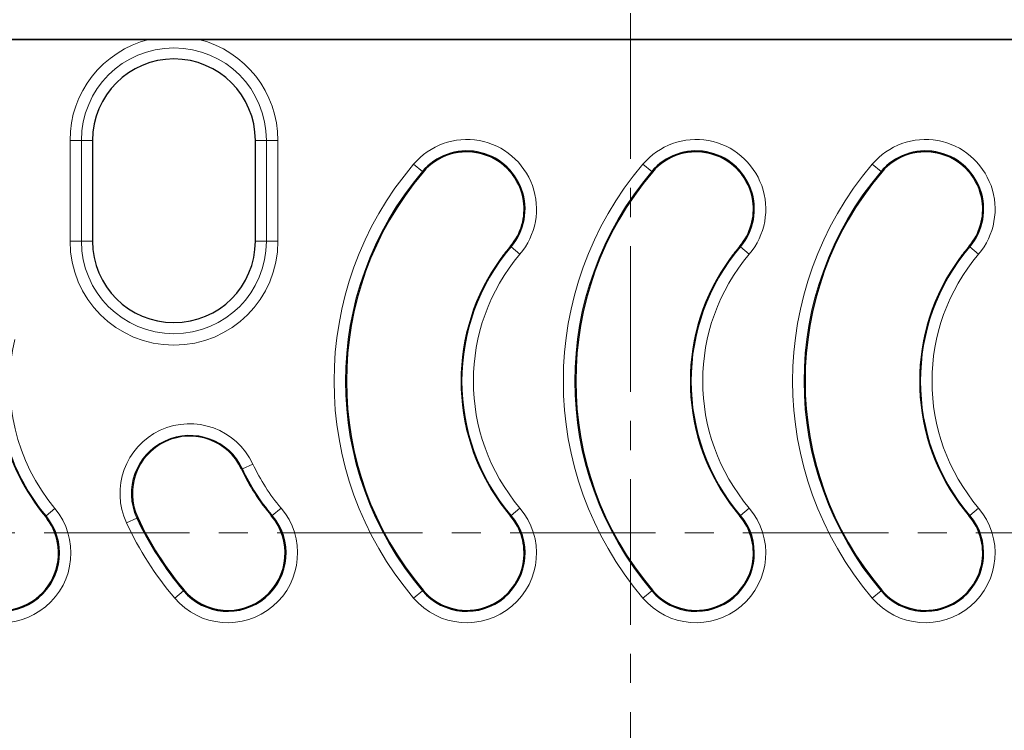
# Model space of a CAD drawing. Units: millimetres. Extents: x 0 to 420, y 0 to 297.
# Drawn here: x 119 to 162, y 103 to 134 of the extents above; entities that cross this region are included whole.
import ezdxf

# ---------------------------------------------------------------- set-up
doc = ezdxf.new("R2010")
doc.units = ezdxf.units.MM
doc.linetypes.add('CENTER', pattern=[10.16, 6.35, -1.27, 1.27, -1.27])

msp = doc.modelspace()

# ---------------------------------------------------------------- linework, layer by layer
at = {"color": 7, "linetype": 'CENTER', "lineweight": 18}
for p, q in [((145.7755, 164.8528), (145.7755, 53.6887)), ((197.6746, 111.7158), (54.1128, 111.7158))]:
    msp.add_line(p, q, dxfattribs=at)
at = {"color": 7, "linetype": 'Continuous', "lineweight": 25}
for p, q in [((73.9697, 133.2289), (124.7793, 133.2289)), ((74.0237, 133.2499), (177.7157, 133.2499)), ((126.9601, 133.2289), (177.7697, 133.2289)), ((122.3197, 128.8289), (122.3197, 124.4289)), ((129.4197, 124.4289), (129.4197, 128.8289))]:
    msp.add_line(p, q, dxfattribs=at)
at = {"color": 8, "linetype": 'Continuous', "lineweight": 18}
for p, q in [((121.8347, 128.8289), (121.3366, 128.8289)), ((121.3366, 124.4289), (121.3366, 128.8289)), ((121.8347, 128.8289), (121.8347, 124.4289)), ((121.8347, 128.8289), (122.3197, 128.8289)), ((129.9047, 128.8289), (129.4197, 128.8289)), ((130.4028, 128.8289), (129.9047, 128.8289)), ((129.9047, 124.4289), (129.9047, 128.8289)), ((130.4028, 128.8289), (130.4028, 124.4289)), ((136.3223, 127.7936), (136.7035, 127.4705)), ((146.3223, 127.7936), (146.7035, 127.4705)), ((156.3223, 127.7936), (156.7035, 127.4705)), ((136.7035, 127.4705), (136.7332, 127.4453)), ((146.7035, 127.4705), (146.7332, 127.4453)), ((156.7035, 127.4705), (156.7332, 127.4453)), ((121.8347, 124.4289), (121.3366, 124.4289)), ((121.8347, 124.4289), (122.3197, 124.4289)), ((129.9047, 124.4289), (129.4197, 124.4289)), ((130.4028, 124.4289), (129.9047, 124.4289)), ((140.5774, 124.1873), (140.5476, 124.2125)), ((140.5774, 124.1873), (140.9586, 123.8642)), ((150.5774, 124.1873), (150.5476, 124.2125)), ((150.5774, 124.1873), (150.9586, 123.8642)), ((160.5774, 124.1873), (160.5476, 124.2125)), ((160.5774, 124.1873), (160.9586, 123.8642)), ((128.8568, 114.5014), (129.3097, 114.7125)), ((128.8568, 114.5014), (128.8214, 114.485)), ((120.2919, 112.4486), (120.6767, 112.7674)), ((130.1574, 112.4705), (130.5386, 112.7936)), ((140.5774, 112.4705), (140.9586, 112.7936)), ((150.5774, 112.4705), (150.9586, 112.7936)), ((160.5774, 112.4705), (160.9586, 112.7936)), ((120.2919, 112.4486), (120.2618, 112.4237)), ((123.8011, 112.1453), (124.254, 112.3564)), ((124.254, 112.3564), (124.2894, 112.3729)), ((130.1574, 112.4705), (130.1276, 112.4453)), ((140.5774, 112.4705), (140.5476, 112.4453)), ((150.5774, 112.4705), (150.5476, 112.4453)), ((160.5774, 112.4705), (160.5476, 112.4453)), ((125.9023, 108.8642), (126.2835, 109.1873)), ((126.2835, 109.1873), (126.3132, 109.2125)), ((136.3223, 108.8642), (136.7035, 109.1873)), ((136.7035, 109.1873), (136.7332, 109.2125)), ((146.3223, 108.8642), (146.7035, 109.1873)), ((146.7035, 109.1873), (146.7332, 109.2125)), ((156.3223, 108.8642), (156.7035, 109.1873)), ((156.7035, 109.1873), (156.7332, 109.2125))]:
    msp.add_line(p, q, dxfattribs=at)
for centre, radius, start, end in [((125.8697, 128.8289), 4.5331, 103.91854, 180), ((125.8697, 128.8289), 4.5331, 0, 76.08146), ((125.8697, 128.8289), 4.035, 0, 180), ((138.6404, 125.8289), 3.0387, 319.71788, 139.71788), ((148.6404, 125.8289), 3.0387, 319.71788, 139.71788), ((158.6404, 125.8289), 3.0387, 319.71788, 139.71788), ((147.4897, 118.3289), 14.6387, 139.71788, 220.28212), ((157.4897, 118.3289), 14.6387, 139.71788, 220.28212), ((167.4897, 118.3289), 14.6387, 139.71788, 220.28212), ((147.4897, 118.3289), 14.139, 139.71788, 220.28212), ((157.4897, 118.3289), 14.139, 139.71788, 220.28212), ((167.4897, 118.3289), 14.139, 139.71788, 220.28212), ((125.8697, 124.4289), 4.5331, 180, 0), ((125.8697, 124.4289), 4.035, 180, 0), ((147.4897, 118.3289), 9.061, 139.71788, 220.28212), ((157.4897, 118.3289), 9.061, 139.71788, 220.28212), ((167.4897, 118.3289), 9.061, 139.71788, 220.28212), ((147.4897, 118.3289), 8.5613, 139.71788, 220.28212), ((157.4897, 118.3289), 8.5613, 139.71788, 220.28212), ((167.4897, 118.3289), 8.5613, 139.71788, 220.28212), ((127.2697, 118.2289), 9.061, 167.04781, 219.63771), ((127.2697, 118.2289), 8.5613, 167.04781, 219.63771), ((126.5554, 113.4289), 3.0387, 24.98707, 204.98707), ((126.5554, 113.4289), 2.539, 24.98707, 204.98707), ((137.0697, 118.3289), 8.5613, 204.98707, 220.28212), ((137.0697, 118.3289), 9.061, 204.98707, 220.28212), ((118.3366, 110.8289), 3.0387, 219.63771, 39.63771), ((128.2204, 110.8289), 3.0387, 220.28212, 40.28212), ((138.6404, 110.8289), 3.0387, 220.28212, 40.28212), ((148.6404, 110.8289), 3.0387, 220.28212, 40.28212), ((158.6404, 110.8289), 3.0387, 220.28212, 40.28212), ((137.0697, 118.3289), 14.6387, 204.98707, 220.28212)]:
    msp.add_arc(centre, radius, start, end, dxfattribs=at)
at = {"color": 7, "linetype": 'Continuous', "lineweight": 25}
for centre, radius, start, end in [((125.8697, 128.8289), 3.55, 0, 180), ((138.6404, 125.8289), 2.539, 319.71788, 139.71788), ((138.6404, 125.8289), 2.5, 8.34384, 139.71788), ((148.6404, 125.8289), 2.539, 319.71788, 139.71788), ((148.6404, 125.8289), 2.5, 8.34384, 139.71788), ((158.6404, 125.8289), 2.539, 319.71788, 139.71788), ((158.6404, 125.8289), 2.5, 8.34384, 139.71788), ((147.4897, 118.3289), 14.1, 139.71788, 220.28212), ((157.4897, 118.3289), 14.1, 139.71788, 220.28212), ((167.4897, 118.3289), 14.1, 139.71788, 220.28212), ((138.6404, 125.8289), 2.5, 319.71788, 8.34384), ((148.6404, 125.8289), 2.5, 319.71788, 8.34384), ((158.6404, 125.8289), 2.5, 319.71788, 8.34384), ((125.8697, 124.4289), 3.55, 180, 0), ((147.4897, 118.3289), 9.1, 139.71788, 143.98772), ((157.4897, 118.3289), 9.1, 139.71788, 143.98772), ((167.4897, 118.3289), 9.1, 139.71788, 143.98772), ((147.4897, 118.3289), 9.1, 143.98772, 216.01228), ((157.4897, 118.3289), 9.1, 143.98772, 216.01228), ((167.4897, 118.3289), 9.1, 143.98772, 216.01228), ((127.2697, 118.2289), 9.1, 167.04781, 219.63771), ((126.5554, 113.4289), 2.5, 24.98707, 204.98707), ((137.0697, 118.3289), 9.1, 204.98707, 220.28212), ((147.4897, 118.3289), 9.1, 216.01228, 220.28212), ((157.4897, 118.3289), 9.1, 216.01228, 220.28212), ((167.4897, 118.3289), 9.1, 216.01228, 220.28212), ((118.3366, 110.8289), 2.539, 219.63771, 39.63771), ((118.3366, 110.8289), 2.5, 36.4278, 39.63771), ((118.3366, 110.8289), 2.5, 6.38168, 36.4278), ((137.0697, 118.3289), 14.139, 204.98707, 220.28212), ((137.0697, 118.3289), 14.1, 204.98707, 220.28212), ((128.2204, 110.8289), 2.539, 220.28212, 40.28212), ((128.2204, 110.8289), 2.5, 220.28212, 40.28212), ((138.6404, 110.8289), 2.539, 220.28212, 40.28212), ((138.6404, 110.8289), 2.5, 351.65616, 40.28212), ((148.6404, 110.8289), 2.539, 220.28212, 40.28212), ((148.6404, 110.8289), 2.5, 351.65616, 40.28212), ((158.6404, 110.8289), 2.539, 220.28212, 40.28212), ((158.6404, 110.8289), 2.5, 351.65616, 40.28212), ((118.3366, 110.8289), 2.5, 219.63771, 6.38168), ((138.6404, 110.8289), 2.5, 220.28212, 351.65616), ((148.6404, 110.8289), 2.5, 220.28212, 351.65616), ((158.6404, 110.8289), 2.5, 220.28212, 351.65616)]:
    msp.add_arc(centre, radius, start, end, dxfattribs=at)
msp.add_open_spline([(124.7793, 133.2289), (125.1126, 133.2292), (125.8395, 133.2298), (126.5665, 133.2292), (126.9601, 133.2289)], degree=3, knots=[0, 0, 0, 0, 0.458558, 1, 1, 1, 1], dxfattribs=at)

doc.saveas('drawing.dxf')
